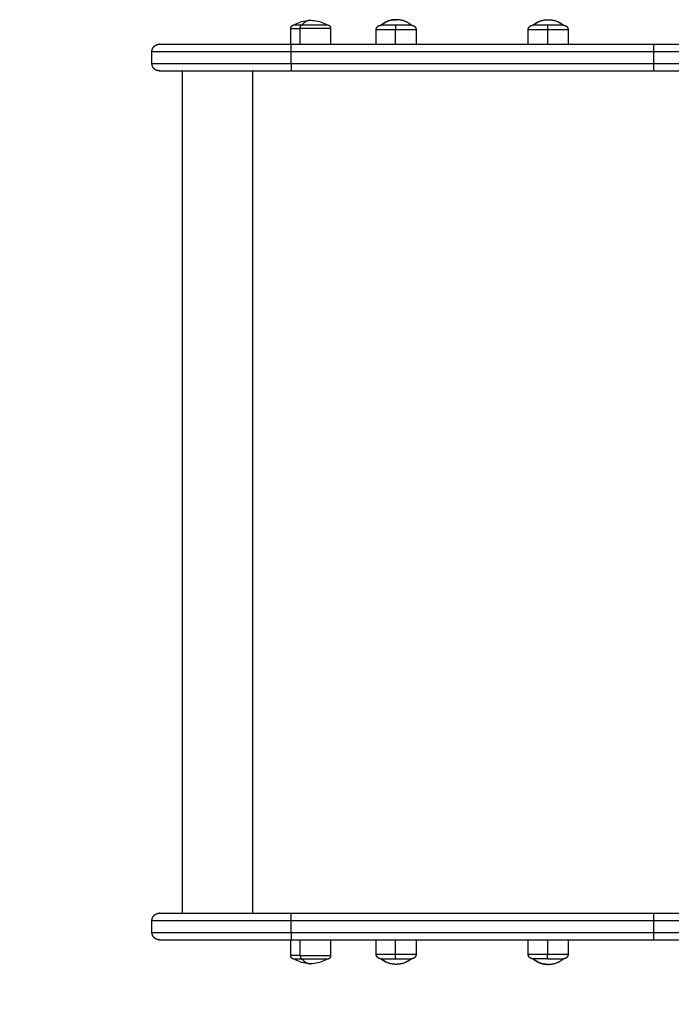
# Model space of a CAD drawing. Units: millimetres. Extents: x -2.4 to 8.8, y 0 to 10.5.
# Drawn here: x 2 to 2.4, y 2.3 to 3 of the extents above; entities that cross this region are included whole.
import ezdxf

# ---------------------------------------------------------------- set-up
doc = ezdxf.new("R2010")
doc.units = ezdxf.units.MM
doc.layers.add('DIASTASEIS', color=253, linetype='Continuous', lineweight=5)
doc.layers.add('Make2D$Visible$Curves', color=255, linetype='Continuous')
doc.layers.add('Make2D$Visible$Tangents', color=8, linetype='Continuous')
doc.styles.get("Standard").update_dxf_attribs({"font": 'ARIALN.TTF'})
doc.dimstyles.new('STANDARD_ACAD', dxfattribs={"dimtxt": 0.18, "dimasz": 0.15, "dimexe": 0.18, "dimexo": 0.0625, "dimgap": 0.09, "dimtad": 0, "dimtih": 1, "dimtoh": 1, "dimzin": 0, "dimdsep": 46, "dimtxsty": 'Standard', "dimblk": 'OBLIQUE', "dimcen": 0.09, "dimadec": 0, "dimazin": 0, "dimtfac": 1, "dimtofl": 0, "dimtmove": 0, "dimatfit": 3, "dimfxl": 1, "dimtolj": 1, "dimtzin": 0, "dimarcsym": 0})

# ---------------------------------------------------------------- blocks, each defined once
blk = doc.blocks.new('_Oblique')
at = {"color": 0, "linetype": 'ByBlock', "lineweight": -2}
blk.add_line((-0.5, -0.5), (0.5, 0.5), dxfattribs=at)
blk = doc.blocks.new('*D34')
at = {"layer": 'Defpoints', "color": 0}
for p in [(0.04542, 2.66891), (7.73134, 2.66891), (0.04542, 0.18)]:
    blk.add_point(p, dxfattribs=at)
at = {"layer": 'DIASTASEIS', "color": 0, "lineweight": -2}
for p, q in [((0.04542, 2.60641), (0.04542, 0)), ((7.73134, 2.60641), (7.73134, 0)), ((0.04542, 0.18), (3.60752, 0.18)), ((7.73134, 0.18), (4.16925, 0.18))]:
    blk.add_line(p, q, dxfattribs=at)
at = {"layer": 'DIASTASEIS', "color": 0, "linetype": 'ByBlock', "lineweight": -2, "xscale": 0.15, "yscale": 0.15, "zscale": 0.15}
for p, rotation in [((0.04542, 0.18), 180), ((7.73134, 0.18), 360)]:
    blk.add_blockref('_Oblique', p, dxfattribs=dict(at, rotation=rotation))
at = {"layer": 'DIASTASEIS', "color": 0, "insert": (3.88838, 0.18), "char_height": 0.18, "attachment_point": 5}
blk.add_mtext('\\A1;\\A1;7.70', dxfattribs=at)
blk = doc.blocks.new('*D36')
at = {"layer": 'Defpoints', "color": 0}
for p in [(2.04542, 2.37491), (6.23134, 2.29091), (2.04542, 1.88263)]:
    blk.add_point(p, dxfattribs=at)
at = {"layer": 'DIASTASEIS', "color": 0, "lineweight": -2}
for p, q in [((2.04542, 2.31241), (2.04542, 1.70263)), ((6.23134, 2.22841), (6.23134, 1.70263)), ((2.04542, 1.88263), (3.85396, 1.88263)), ((6.23134, 1.88263), (4.42281, 1.88263))]:
    blk.add_line(p, q, dxfattribs=at)
at = {"layer": 'DIASTASEIS', "color": 0, "linetype": 'ByBlock', "lineweight": -2, "xscale": 0.15, "yscale": 0.15, "zscale": 0.15}
for p, rotation in [((2.04542, 1.88263), 180), ((6.23134, 1.88263), 360)]:
    blk.add_blockref('_Oblique', p, dxfattribs=dict(at, rotation=rotation))
at = {"layer": 'DIASTASEIS', "color": 0, "insert": (4.13838, 1.88263), "char_height": 0.18, "attachment_point": 5}
blk.add_mtext('\\A1;\\A1;4.20', dxfattribs=at)
blk = doc.blocks.new('S-128')
at = {"layer": 'Make2D$Visible$Curves', "lineweight": -3}
for points, knots in [([(2763.40042, 1236.12147), (2763.40176, 1236.12258), (2763.40326, 1236.12347), (2763.40488, 1236.12411), (2763.4068, 1236.12488), (2763.40885, 1236.12527), (2763.41092, 1236.12527)], [14.468652, 14.468652, 14.468652, 14.468652, 19.713339, 19.713339, 19.713339, 25.938113, 25.938113, 25.938113, 25.938113]), ([(2763.50335, 1236.12147), (2763.50468, 1236.12258), (2763.50619, 1236.12347), (2763.50781, 1236.12411), (2763.50973, 1236.12488), (2763.51178, 1236.12527), (2763.51385, 1236.12527)], [14.468652, 14.468652, 14.468652, 14.468652, 19.713339, 19.713339, 19.713339, 25.938113, 25.938113, 25.938113, 25.938113]), ([(2763.51385, 1236.12527), (2763.51592, 1236.12527), (2763.51797, 1236.12488), (2763.51989, 1236.12411), (2763.52151, 1236.12347), (2763.52301, 1236.12258), (2763.52435, 1236.12147)], [25.938113, 25.938113, 25.938113, 25.938113, 32.162887, 32.162887, 32.162887, 37.407574, 37.407574, 37.407574, 37.407574]), ([(2763.34202, 1236.12185), (2763.34255, 1236.12216), (2763.34309, 1236.12245), (2763.34364, 1236.12272), (2763.34657, 1236.12412), (2763.34978, 1236.12485), (2763.35302, 1236.12485)], [22.560974, 22.560974, 22.560974, 22.560974, 24.401683, 24.401683, 24.401683, 34.182569, 34.182569, 34.182569, 34.182569]), ([(2763.35302, 1236.12485), (2763.35627, 1236.12485), (2763.35948, 1236.12412), (2763.3624, 1236.12272), (2763.36296, 1236.12245), (2763.3635, 1236.12216), (2763.36402, 1236.12185)], [34.182569, 34.182569, 34.182569, 34.182569, 43.963454, 43.963454, 43.963454, 45.804163, 45.804163, 45.804163, 45.804163]), ([(2763.33984, 1236.10365), (2763.33984, 1236.1038), (2763.33984, 1236.10395), (2763.33984, 1236.10425), (2763.33984, 1236.10441), (2763.33984, 1236.10472), (2763.33984, 1236.10487), (2763.33984, 1236.1051), (2763.33984, 1236.10518), (2763.33984, 1236.10534), (2763.33984, 1236.10541), (2763.33985, 1236.10557), (2763.33985, 1236.10564), (2763.33985, 1236.1058), (2763.33985, 1236.10587), (2763.33985, 1236.10602), (2763.33985, 1236.1061), (2763.33985, 1236.10624), (2763.33985, 1236.10632), (2763.33985, 1236.10646), (2763.33985, 1236.10653), (2763.33985, 1236.10667), (2763.33985, 1236.10674), (2763.33985, 1236.10687), (2763.33985, 1236.10693), (2763.33985, 1236.10706), (2763.33985, 1236.10713), (2763.33985, 1236.10725), (2763.33985, 1236.10731), (2763.33985, 1236.10742), (2763.33986, 1236.10748), (2763.33986, 1236.10759), (2763.33986, 1236.10764), (2763.33986, 1236.10774), (2763.33986, 1236.10779), (2763.33986, 1236.10788), (2763.33986, 1236.10793), (2763.33986, 1236.10801), (2763.33986, 1236.10805), (2763.33986, 1236.10813), (2763.33986, 1236.10817), (2763.33986, 1236.10824), (2763.33987, 1236.10827), (2763.33987, 1236.10833), (2763.33987, 1236.10836), (2763.33987, 1236.10841), (2763.33987, 1236.10844), (2763.33987, 1236.1085), (2763.33987, 1236.10854), (2763.33987, 1236.1086), (2763.33987, 1236.10862), (2763.33988, 1236.10864), (2763.33988, 1236.10865), (2763.33988, 1236.10865)], [0, 0, 0, 0, 0.490247, 0.490247, 0.980494, 0.980494, 1.470741, 1.470741, 1.715865, 1.715865, 1.960989, 1.960989, 2.206112, 2.206112, 2.451236, 2.451236, 2.696359, 2.696359, 2.941483, 2.941483, 3.186607, 3.186607, 3.43173, 3.43173, 3.676854, 3.676854, 3.921977, 3.921977, 4.167101, 4.167101, 4.412224, 4.412224, 4.657348, 4.657348, 4.902472, 4.902472, 5.147595, 5.147595, 5.392719, 5.392719, 5.637842, 5.637842, 5.882966, 5.882966, 6.128089, 6.128089, 6.373213, 6.373213, 6.86346, 6.86346, 7.353707, 7.353707, 7.843954, 7.843954, 7.843954, 7.843954]), ([(2763.58531, 1236.10365), (2763.58531, 1236.10392), (2763.58531, 1236.10448), (2763.58531, 1236.1053), (2763.58531, 1236.10612), (2763.58532, 1236.10687), (2763.58532, 1236.10752), (2763.58533, 1236.10803), (2763.58533, 1236.1084), (2763.58534, 1236.10861), (2763.58534, 1236.10865), (2763.58534, 1236.10865)], [0, 0, 0, 0, 0.809438, 1.663253, 2.551853, 3.462713, 4.381242, 5.292102, 6.180702, 7.034517, 7.843954, 7.843954, 7.843954, 7.843954]), ([(2763.33984, 1236.09565), (2763.33984, 1236.0955), (2763.33984, 1236.09535), (2763.33984, 1236.09505), (2763.33984, 1236.0949), (2763.33984, 1236.09459), (2763.33984, 1236.09443), (2763.33984, 1236.0942), (2763.33984, 1236.09412), (2763.33984, 1236.09396), (2763.33984, 1236.09389), (2763.33985, 1236.09373), (2763.33985, 1236.09366), (2763.33985, 1236.0935), (2763.33985, 1236.09343), (2763.33985, 1236.09328), (2763.33985, 1236.09321), (2763.33985, 1236.09306), (2763.33985, 1236.09299), (2763.33985, 1236.09284), (2763.33985, 1236.09277), (2763.33985, 1236.09263), (2763.33985, 1236.09257), (2763.33985, 1236.09243), (2763.33985, 1236.09237), (2763.33985, 1236.09224), (2763.33985, 1236.09218), (2763.33985, 1236.09205), (2763.33985, 1236.092), (2763.33985, 1236.09188), (2763.33986, 1236.09182), (2763.33986, 1236.09171), (2763.33986, 1236.09166), (2763.33986, 1236.09156), (2763.33986, 1236.09151), (2763.33986, 1236.09142), (2763.33986, 1236.09137), (2763.33986, 1236.09129), (2763.33986, 1236.09125), (2763.33986, 1236.09117), (2763.33986, 1236.09113), (2763.33986, 1236.09107), (2763.33987, 1236.09103), (2763.33987, 1236.09097), (2763.33987, 1236.09094), (2763.33987, 1236.09089), (2763.33987, 1236.09087), (2763.33987, 1236.0908), (2763.33987, 1236.09076), (2763.33987, 1236.09071), (2763.33987, 1236.09068), (2763.33988, 1236.09066), (2763.33988, 1236.09065), (2763.33988, 1236.09065)], [0, 0, 0, 0, 0.490247, 0.490247, 0.980494, 0.980494, 1.470741, 1.470741, 1.715865, 1.715865, 1.960989, 1.960989, 2.206112, 2.206112, 2.451236, 2.451236, 2.696359, 2.696359, 2.941483, 2.941483, 3.186607, 3.186607, 3.43173, 3.43173, 3.676854, 3.676854, 3.921977, 3.921977, 4.167101, 4.167101, 4.412224, 4.412224, 4.657348, 4.657348, 4.902472, 4.902472, 5.147595, 5.147595, 5.392719, 5.392719, 5.637842, 5.637842, 5.882966, 5.882966, 6.128089, 6.128089, 6.373213, 6.373213, 6.86346, 6.86346, 7.353707, 7.353707, 7.843954, 7.843954, 7.843954, 7.843954]), ([(2763.58534, 1236.09065), (2763.58534, 1236.09065), (2763.58534, 1236.09066), (2763.58534, 1236.09068), (2763.58534, 1236.09071), (2763.58534, 1236.09076), (2763.58533, 1236.0908), (2763.58533, 1236.09087), (2763.58533, 1236.09089), (2763.58533, 1236.09094), (2763.58533, 1236.09097), (2763.58533, 1236.09103), (2763.58533, 1236.09107), (2763.58533, 1236.09113), (2763.58533, 1236.09117), (2763.58533, 1236.09125), (2763.58533, 1236.09129), (2763.58532, 1236.09137), (2763.58532, 1236.09142), (2763.58532, 1236.09151), (2763.58532, 1236.09156), (2763.58532, 1236.09166), (2763.58532, 1236.09171), (2763.58532, 1236.09182), (2763.58532, 1236.09188), (2763.58532, 1236.092), (2763.58532, 1236.09205), (2763.58532, 1236.09218), (2763.58532, 1236.09224), (2763.58532, 1236.09237), (2763.58532, 1236.09243), (2763.58532, 1236.09257), (2763.58531, 1236.09263), (2763.58531, 1236.09277), (2763.58531, 1236.09284), (2763.58531, 1236.09299), (2763.58531, 1236.09306), (2763.58531, 1236.09321), (2763.58531, 1236.09328), (2763.58531, 1236.09343), (2763.58531, 1236.0935), (2763.58531, 1236.09366), (2763.58531, 1236.09373), (2763.58531, 1236.09389), (2763.58531, 1236.09396), (2763.58531, 1236.09412), (2763.58531, 1236.0942), (2763.58531, 1236.09443), (2763.58531, 1236.09459), (2763.58531, 1236.0949), (2763.58531, 1236.09505), (2763.58531, 1236.09535), (2763.58531, 1236.0955), (2763.58531, 1236.09565)], [-7.843954, -7.843954, -7.843954, -7.843954, -7.353707, -7.353707, -6.863459, -6.863459, -6.373212, -6.373212, -6.128089, -6.128089, -5.882965, -5.882965, -5.637842, -5.637842, -5.392718, -5.392718, -5.147595, -5.147595, -4.902471, -4.902471, -4.657348, -4.657348, -4.412224, -4.412224, -4.1671, -4.1671, -3.921977, -3.921977, -3.676853, -3.676853, -3.43173, -3.43173, -3.186606, -3.186606, -2.941483, -2.941483, -2.696359, -2.696359, -2.451236, -2.451236, -2.206112, -2.206112, -1.960988, -1.960988, -1.715865, -1.715865, -1.470741, -1.470741, -0.980494, -0.980494, -0.490247, -0.490247, 0, 0, 0, 0]), ([(2763.33984, 1235.51565), (2763.33984, 1235.5158), (2763.33984, 1235.51595), (2763.33984, 1235.51625), (2763.33984, 1235.51641), (2763.33984, 1235.51672), (2763.33984, 1235.51687), (2763.33984, 1235.5171), (2763.33984, 1235.51718), (2763.33984, 1235.51734), (2763.33984, 1235.51741), (2763.33985, 1235.51757), (2763.33985, 1235.51764), (2763.33985, 1235.5178), (2763.33985, 1235.51787), (2763.33985, 1235.51802), (2763.33985, 1235.5181), (2763.33985, 1235.51824), (2763.33985, 1235.51832), (2763.33985, 1235.51846), (2763.33985, 1235.51853), (2763.33985, 1235.51867), (2763.33985, 1235.51874), (2763.33985, 1235.51887), (2763.33985, 1235.51893), (2763.33985, 1235.51906), (2763.33985, 1235.51913), (2763.33985, 1235.51925), (2763.33985, 1235.51931), (2763.33985, 1235.51942), (2763.33986, 1235.51948), (2763.33986, 1235.51959), (2763.33986, 1235.51964), (2763.33986, 1235.51974), (2763.33986, 1235.51979), (2763.33986, 1235.51988), (2763.33986, 1235.51993), (2763.33986, 1235.52001), (2763.33986, 1235.52005), (2763.33986, 1235.52013), (2763.33986, 1235.52017), (2763.33986, 1235.52024), (2763.33987, 1235.52027), (2763.33987, 1235.52033), (2763.33987, 1235.52036), (2763.33987, 1235.52041), (2763.33987, 1235.52044), (2763.33987, 1235.5205), (2763.33987, 1235.52054), (2763.33987, 1235.5206), (2763.33987, 1235.52062), (2763.33988, 1235.52064), (2763.33988, 1235.52065), (2763.33988, 1235.52065)], [0, 0, 0, 0, 0.490247, 0.490247, 0.980494, 0.980494, 1.470741, 1.470741, 1.715865, 1.715865, 1.960989, 1.960989, 2.206112, 2.206112, 2.451236, 2.451236, 2.696359, 2.696359, 2.941483, 2.941483, 3.186607, 3.186607, 3.43173, 3.43173, 3.676854, 3.676854, 3.921977, 3.921977, 4.167101, 4.167101, 4.412224, 4.412224, 4.657348, 4.657348, 4.902472, 4.902472, 5.147595, 5.147595, 5.392719, 5.392719, 5.637842, 5.637842, 5.882966, 5.882966, 6.128089, 6.128089, 6.373213, 6.373213, 6.86346, 6.86346, 7.353707, 7.353707, 7.843954, 7.843954, 7.843954, 7.843954]), ([(2763.58531, 1235.51565), (2763.58531, 1235.51592), (2763.58531, 1235.51648), (2763.58531, 1235.5173), (2763.58531, 1235.51812), (2763.58532, 1235.51887), (2763.58532, 1235.51952), (2763.58533, 1235.52003), (2763.58533, 1235.5204), (2763.58534, 1235.52061), (2763.58534, 1235.52065), (2763.58534, 1235.52065)], [0, 0, 0, 0, 0.809438, 1.663253, 2.551853, 3.462713, 4.381242, 5.292102, 6.180702, 7.034517, 7.843954, 7.843954, 7.843954, 7.843954]), ([(2763.33984, 1235.50765), (2763.33984, 1235.5075), (2763.33984, 1235.50735), (2763.33984, 1235.50705), (2763.33984, 1235.5069), (2763.33984, 1235.50659), (2763.33984, 1235.50643), (2763.33984, 1235.5062), (2763.33984, 1235.50612), (2763.33984, 1235.50596), (2763.33984, 1235.50589), (2763.33985, 1235.50573), (2763.33985, 1235.50566), (2763.33985, 1235.5055), (2763.33985, 1235.50543), (2763.33985, 1235.50528), (2763.33985, 1235.50521), (2763.33985, 1235.50506), (2763.33985, 1235.50499), (2763.33985, 1235.50484), (2763.33985, 1235.50477), (2763.33985, 1235.50463), (2763.33985, 1235.50457), (2763.33985, 1235.50443), (2763.33985, 1235.50437), (2763.33985, 1235.50424), (2763.33985, 1235.50418), (2763.33985, 1235.50405), (2763.33985, 1235.504), (2763.33985, 1235.50388), (2763.33986, 1235.50382), (2763.33986, 1235.50371), (2763.33986, 1235.50366), (2763.33986, 1235.50356), (2763.33986, 1235.50351), (2763.33986, 1235.50342), (2763.33986, 1235.50337), (2763.33986, 1235.50329), (2763.33986, 1235.50325), (2763.33986, 1235.50317), (2763.33986, 1235.50313), (2763.33986, 1235.50307), (2763.33987, 1235.50303), (2763.33987, 1235.50297), (2763.33987, 1235.50294), (2763.33987, 1235.50289), (2763.33987, 1235.50287), (2763.33987, 1235.5028), (2763.33987, 1235.50276), (2763.33987, 1235.50271), (2763.33987, 1235.50268), (2763.33988, 1235.50266), (2763.33988, 1235.50265), (2763.33988, 1235.50265)], [0, 0, 0, 0, 0.490247, 0.490247, 0.980494, 0.980494, 1.470741, 1.470741, 1.715865, 1.715865, 1.960989, 1.960989, 2.206112, 2.206112, 2.451236, 2.451236, 2.696359, 2.696359, 2.941483, 2.941483, 3.186607, 3.186607, 3.43173, 3.43173, 3.676854, 3.676854, 3.921977, 3.921977, 4.167101, 4.167101, 4.412224, 4.412224, 4.657348, 4.657348, 4.902472, 4.902472, 5.147595, 5.147595, 5.392719, 5.392719, 5.637842, 5.637842, 5.882966, 5.882966, 6.128089, 6.128089, 6.373213, 6.373213, 6.86346, 6.86346, 7.353707, 7.353707, 7.843954, 7.843954, 7.843954, 7.843954]), ([(2763.58534, 1235.50265), (2763.58534, 1235.50265), (2763.58534, 1235.50266), (2763.58534, 1235.50268), (2763.58534, 1235.50271), (2763.58534, 1235.50276), (2763.58533, 1235.5028), (2763.58533, 1235.50287), (2763.58533, 1235.50289), (2763.58533, 1235.50294), (2763.58533, 1235.50297), (2763.58533, 1235.50303), (2763.58533, 1235.50307), (2763.58533, 1235.50313), (2763.58533, 1235.50317), (2763.58533, 1235.50325), (2763.58533, 1235.50329), (2763.58532, 1235.50337), (2763.58532, 1235.50342), (2763.58532, 1235.50351), (2763.58532, 1235.50356), (2763.58532, 1235.50366), (2763.58532, 1235.50371), (2763.58532, 1235.50382), (2763.58532, 1235.50388), (2763.58532, 1235.504), (2763.58532, 1235.50405), (2763.58532, 1235.50418), (2763.58532, 1235.50424), (2763.58532, 1235.50437), (2763.58532, 1235.50443), (2763.58532, 1235.50457), (2763.58531, 1235.50463), (2763.58531, 1235.50477), (2763.58531, 1235.50484), (2763.58531, 1235.50499), (2763.58531, 1235.50506), (2763.58531, 1235.50521), (2763.58531, 1235.50528), (2763.58531, 1235.50543), (2763.58531, 1235.5055), (2763.58531, 1235.50566), (2763.58531, 1235.50573), (2763.58531, 1235.50589), (2763.58531, 1235.50596), (2763.58531, 1235.50612), (2763.58531, 1235.5062), (2763.58531, 1235.50643), (2763.58531, 1235.50659), (2763.58531, 1235.5069), (2763.58531, 1235.50705), (2763.58531, 1235.50735), (2763.58531, 1235.5075), (2763.58531, 1235.50765)], [-7.843954, -7.843954, -7.843954, -7.843954, -7.353707, -7.353707, -6.863459, -6.863459, -6.373212, -6.373212, -6.128089, -6.128089, -5.882965, -5.882965, -5.637842, -5.637842, -5.392718, -5.392718, -5.147595, -5.147595, -4.902471, -4.902471, -4.657348, -4.657348, -4.412224, -4.412224, -4.1671, -4.1671, -3.921977, -3.921977, -3.676853, -3.676853, -3.43173, -3.43173, -3.186606, -3.186606, -2.941483, -2.941483, -2.696359, -2.696359, -2.451236, -2.451236, -2.206112, -2.206112, -1.960988, -1.960988, -1.715865, -1.715865, -1.470741, -1.470741, -0.980494, -0.980494, -0.490247, -0.490247, 0, 0, 0, 0]), ([(2763.35302, 1235.48645), (2763.34978, 1235.48645), (2763.34657, 1235.48718), (2763.34364, 1235.48859), (2763.34309, 1235.48885), (2763.34255, 1235.48914), (2763.34202, 1235.48945)], [34.182569, 34.182569, 34.182569, 34.182569, 43.963454, 43.963454, 43.963454, 45.804163, 45.804163, 45.804163, 45.804163]), ([(2763.36402, 1235.48945), (2763.3635, 1235.48914), (2763.36296, 1235.48885), (2763.3624, 1235.48859), (2763.35948, 1235.48718), (2763.35627, 1235.48645), (2763.35302, 1235.48645)], [22.560974, 22.560974, 22.560974, 22.560974, 24.401683, 24.401683, 24.401683, 34.182569, 34.182569, 34.182569, 34.182569]), ([(2763.41092, 1235.48603), (2763.40885, 1235.48603), (2763.4068, 1235.48643), (2763.40488, 1235.48719), (2763.40326, 1235.48783), (2763.40176, 1235.48872), (2763.40042, 1235.48983)], [25.938113, 25.938113, 25.938113, 25.938113, 32.162887, 32.162887, 32.162887, 37.407574, 37.407574, 37.407574, 37.407574]), ([(2763.42142, 1235.48983), (2763.42009, 1235.48872), (2763.41858, 1235.48783), (2763.41696, 1235.48719), (2763.41504, 1235.48643), (2763.41299, 1235.48603), (2763.41092, 1235.48603)], [14.468652, 14.468652, 14.468652, 14.468652, 19.713339, 19.713339, 19.713339, 25.938113, 25.938113, 25.938113, 25.938113]), ([(2763.51385, 1235.48603), (2763.51178, 1235.48603), (2763.50973, 1235.48643), (2763.50781, 1235.48719), (2763.50619, 1235.48783), (2763.50468, 1235.48872), (2763.50335, 1235.48983)], [25.938113, 25.938113, 25.938113, 25.938113, 32.162887, 32.162887, 32.162887, 37.407574, 37.407574, 37.407574, 37.407574])]:
    blk.add_open_spline(points, degree=3, knots=knots, dxfattribs=at)
for points, weights in [([(2763.41092, 1236.12527), (2763.40499, 1236.12527), (2763.40043, 1236.12147)], [1, 0.940315265291, 1]), ([(2763.42142, 1236.12147), (2763.41686, 1236.12527), (2763.41092, 1236.12527)], [1, 0.940315265291, 1]), ([(2763.34202, 1236.12185), (2763.34202, 1236.12185), (2763.34724, 1236.12185)], [1, 0.873559933275, 1]), ([(2763.41056, 1236.12147), (2763.40042, 1236.12147), (2763.40042, 1236.12147)], [1, 0.719339796961, 1]), ([(2763.51348, 1236.12147), (2763.50335, 1236.12147), (2763.50335, 1236.12147)], [1, 0.719339796961, 1]), ([(2763.52434, 1236.12147), (2763.52398, 1236.12147), (2763.51348, 1236.12147)], [1, 0.707106781187, 1]), ([(2763.52435, 1236.12147), (2763.52435, 1236.12147), (2763.52434, 1236.12147)], [1, 0.99646129482, 0.993237638672]), ([(2763.25051, 1236.10865), (2763.25051, 1236.10865), (2763.33988, 1236.10865)], [1, 0.709589023963, 1]), ([(2763.58534, 1236.10865), (2763.74172, 1236.10865), (2763.87438, 1236.10865)], [1, 0.962213351265, 1]), ([(2763.25051, 1236.09065), (2763.25051, 1236.09065), (2763.33988, 1236.09065)], [1, 0.709591305309, 0.999995437343]), ([(2763.58534, 1236.09065), (2763.74172, 1236.09065), (2763.87438, 1236.09065)], [1, 0.962213351265, 1]), ([(2763.25051, 1235.52065), (2763.25051, 1235.52065), (2763.33988, 1235.52065)], [1, 0.709589023963, 1]), ([(2763.58534, 1235.52065), (2763.74172, 1235.52065), (2763.87438, 1235.52065)], [1, 0.962213351265, 1]), ([(2763.25051, 1235.50265), (2763.25051, 1235.50265), (2763.33988, 1235.50265)], [1, 0.709590479264, 0.999997089413]), ([(2763.58534, 1235.50265), (2763.74172, 1235.50265), (2763.87438, 1235.50265)], [1, 0.962213351265, 1]), ([(2763.34724, 1235.48945), (2763.34202, 1235.48945), (2763.34202, 1235.48945)], [1, 0.873559933275, 1]), ([(2763.40042, 1235.48983), (2763.40042, 1235.48983), (2763.41056, 1235.48983)], [1, 0.719339796961, 1]), ([(2763.50336, 1235.48983), (2763.50791, 1235.48603), (2763.51385, 1235.48603)], [1, 0.940315265291, 1]), ([(2763.51385, 1235.48603), (2763.51978, 1235.48603), (2763.52434, 1235.48983)], [1, 0.940315265291, 1])]:
    blk.add_rational_spline(points, weights, degree=2, dxfattribs=at)
for points, weights, degree, knots in [([(2763.33952, 1236.11935), (2763.33952, 1236.12), (2763.33977, 1236.12063), (2763.34026, 1236.12112), (2763.3405, 1236.12136), (2763.34079, 1236.12155), (2763.34125, 1236.12173), (2763.34141, 1236.12178), (2763.34162, 1236.12182), (2763.34167, 1236.12183), (2763.34177, 1236.12184), (2763.34182, 1236.12184), (2763.3419, 1236.12185), (2763.34192, 1236.12185), (2763.34195, 1236.12185), (2763.34202, 1236.12185), (2763.34202, 1236.12185)], [0.865067764398, 0.780610270396, 0.738381523395, 0.738381523395, 0.738381523395, 0.738381523395, 0.738381523395, 0.738381523395, 0.738381523395, 0.738381523395, 0.738381523395, 0.738381523395, 0.738381523395, 0.738381523395, 0.738381523395, 0.738381523395, 0.738381523395], 3, [0, 0, 0, 0, 2.01436, 2.01436, 2.01436, 3.081976, 3.081976, 3.587315, 3.587315, 3.749455, 3.749455, 3.908181, 3.908181, 3.985743, 3.985743, 3.985777, 3.985777, 3.985777, 3.985777]), ([(2763.34724, 1236.12185), (2763.35659, 1236.12185), (2763.36238, 1236.12185), (2763.36402, 1236.12185), (2763.36402, 1236.12185)], [1, 0.707106781187, 1, 0.894617255525, 0.865067764398], 2, [-34.557519, -34.557519, -34.557519, -17.27876, -17.27876, -11.061876, -11.061876, -11.061876]), ([(2763.36402, 1236.12185), (2763.36402, 1236.12185), (2763.3641, 1236.12185), (2763.36412, 1236.12185), (2763.36415, 1236.12185), (2763.36422, 1236.12184), (2763.36427, 1236.12184), (2763.36438, 1236.12183), (2763.36443, 1236.12182), (2763.36464, 1236.12178), (2763.36479, 1236.12173), (2763.36526, 1236.12155), (2763.36555, 1236.12136), (2763.36579, 1236.12112), (2763.36628, 1236.12063), (2763.36652, 1236.12), (2763.36652, 1236.11935)], [1, 1, 1, 1, 1, 1, 1, 1, 1, 1, 1, 1, 1, 1, 1, 1.05719095842, 1.17157287525], 3, [0, 0, 0, 0, 0.000035, 0.000035, 0.077597, 0.077597, 0.236323, 0.236323, 0.398463, 0.398463, 0.903803, 0.903803, 1.971419, 1.971419, 1.971419, 3.985779, 3.985779, 3.985779, 3.985779]), ([(2763.39742, 1236.11847), (2763.39742, 1236.11925), (2763.39771, 1236.12), (2763.3983, 1236.12059), (2763.39859, 1236.12088), (2763.39894, 1236.12111), (2763.3995, 1236.12133), (2763.39968, 1236.12138), (2763.39994, 1236.12143), (2763.4, 1236.12144), (2763.40012, 1236.12145), (2763.40018, 1236.12146), (2763.40027, 1236.12146), (2763.4003, 1236.12147), (2763.40035, 1236.12147), (2763.4004, 1236.12147), (2763.40042, 1236.12147)], [0.985995401246, 0.88973161231, 0.841599717842, 0.841599717842, 0.841599717842, 0.841599717842, 0.841599717842, 0.841599717842, 0.841599717842, 0.841599717842, 0.841599717842, 0.841599717842, 0.841599717842, 0.841599717842, 0.841599717842, 0.841599717842, 0.841599717842], 3, [0, 0, 0, 0, 2.417232, 2.417232, 2.417232, 3.661674, 3.661674, 4.25071, 4.25071, 4.439706, 4.439706, 4.624721, 4.624721, 4.715129, 4.715129, 4.782931, 4.782931, 4.782931, 4.782931]), ([(2763.42142, 1236.12147), (2763.42142, 1236.12147), (2763.41822, 1236.12147), (2763.41501, 1236.12147), (2763.41056, 1236.12147)], [1, 0.920504854402, 1, 0.920504854402, 1], 2, [16.126842, 16.126842, 16.126842, 24.556783, 24.556783, 32.986723, 32.986723, 32.986723]), ([(2763.42142, 1236.12147), (2763.42142, 1236.12147), (2763.42147, 1236.12147), (2763.42148, 1236.12147), (2763.4215, 1236.12147), (2763.42154, 1236.12147), (2763.42157, 1236.12146), (2763.42166, 1236.12146), (2763.42172, 1236.12145), (2763.42184, 1236.12144), (2763.42191, 1236.12143), (2763.42216, 1236.12138), (2763.42235, 1236.12133), (2763.42291, 1236.12111), (2763.42325, 1236.12088), (2763.42354, 1236.12059), (2763.42413, 1236.12), (2763.42442, 1236.11925), (2763.42442, 1236.11847)], [1, 1, 1, 1, 1, 1, 1, 1, 1, 1, 1, 1, 1, 1, 1, 1, 1, 1.05719095842, 1.17157287525], 3, [0, 0, 0, 0, 0.000005, 0.000005, 0.045642, 0.045642, 0.136922, 0.136922, 0.323722, 0.323722, 0.51454, 0.51454, 1.109259, 1.109259, 2.365705, 2.365705, 2.365705, 4.782937, 4.782937, 4.782937, 4.782937]), ([(2763.50035, 1236.11847), (2763.50035, 1236.11925), (2763.50064, 1236.12), (2763.50123, 1236.12059), (2763.50152, 1236.12088), (2763.50186, 1236.12111), (2763.50242, 1236.12133), (2763.50261, 1236.12138), (2763.50286, 1236.12143), (2763.50293, 1236.12144), (2763.50305, 1236.12145), (2763.50311, 1236.12146), (2763.5032, 1236.12146), (2763.50323, 1236.12147), (2763.50326, 1236.12147), (2763.50335, 1236.12147), (2763.50335, 1236.12147)], [0.985995401246, 0.88973161231, 0.841599717842, 0.841599717842, 0.841599717842, 0.841599717842, 0.841599717842, 0.841599717842, 0.841599717842, 0.841599717842, 0.841599717842, 0.841599717842, 0.841599717842, 0.841599717842, 0.841599717842, 0.841599717842, 0.841599717842], 3, [0, 0, 0, 0, 2.417232, 2.417232, 2.417232, 3.69833, 3.69833, 4.304717, 4.304717, 4.499279, 4.499279, 4.689744, 4.689744, 4.782815, 4.782815, 4.782944, 4.782944, 4.782944, 4.782944]), ([(2763.52435, 1236.12147), (2763.52437, 1236.12147), (2763.52442, 1236.12147), (2763.52447, 1236.12147), (2763.5245, 1236.12146), (2763.52459, 1236.12146), (2763.52465, 1236.12145), (2763.52477, 1236.12144), (2763.52483, 1236.12143), (2763.52509, 1236.12138), (2763.52527, 1236.12133), (2763.52583, 1236.12111), (2763.52618, 1236.12088), (2763.52647, 1236.12059), (2763.52706, 1236.12), (2763.52735, 1236.11925), (2763.52735, 1236.11847)], [1, 1, 1, 1, 1, 1, 1, 1, 1, 1, 1, 1, 1, 1, 1, 1.05719095842, 1.17157287525], 3, [0, 0, 0, 0, 0.067802, 0.067802, 0.158211, 0.158211, 0.343226, 0.343226, 0.532221, 0.532221, 1.121258, 1.121258, 2.365699, 2.365699, 2.365699, 4.782931, 4.782931, 4.782931, 4.782931]), ([(2763.24551, 1236.10365), (2763.24551, 1236.10496), (2763.246, 1236.10621), (2763.24698, 1236.10719), (2763.24746, 1236.10767), (2763.24804, 1236.10805), (2763.24897, 1236.10842), (2763.24928, 1236.10851), (2763.2497, 1236.10859), (2763.24981, 1236.1086), (2763.25001, 1236.10863), (2763.25011, 1236.10864), (2763.25026, 1236.10865), (2763.25031, 1236.10865), (2763.2504, 1236.10865), (2763.25047, 1236.10865), (2763.25051, 1236.10865)], [0.998424044326, 0.90094683362, 0.852208228267, 0.852208228267, 0.852208228267, 0.852208228267, 0.852208228267, 0.852208228267, 0.852208228267, 0.852208228267, 0.852208228267, 0.852208228267, 0.852208228267, 0.852208228267, 0.852208228267, 0.852208228267, 0.852208228267], 3, [0, 0, 0, 0, 4.02872, 4.02872, 4.02872, 6.10279, 6.10279, 7.084517, 7.084517, 7.399509, 7.399509, 7.707868, 7.707868, 7.858548, 7.858548, 7.971552, 7.971552, 7.971552, 7.971552]), ([(2763.25051, 1236.09065), (2763.25051, 1236.09065), (2763.25044, 1236.09065), (2763.25041, 1236.09065), (2763.25039, 1236.09065), (2763.25031, 1236.09065), (2763.25026, 1236.09066), (2763.25011, 1236.09067), (2763.25001, 1236.09068), (2763.24981, 1236.0907), (2763.2497, 1236.09072), (2763.24928, 1236.09079), (2763.24897, 1236.09088), (2763.24804, 1236.09125), (2763.24746, 1236.09163), (2763.24698, 1236.09212), (2763.246, 1236.09309), (2763.24551, 1236.09434), (2763.24551, 1236.09565)], [1, 1, 1, 1, 1, 1, 1, 1, 1, 1, 1, 1, 1, 1, 1, 1, 1, 1.05719095843, 1.17157287528], 3, [0, 0, 0, 0, 0.000763, 0.000763, 0.07681, 0.07681, 0.228915, 0.228915, 0.540188, 0.540188, 0.858158, 0.858158, 1.849166, 1.849166, 3.942843, 3.942843, 3.942843, 7.971563, 7.971563, 7.971563, 7.971563]), ([(2763.24551, 1235.51565), (2763.24551, 1235.51696), (2763.246, 1235.51821), (2763.24698, 1235.51919), (2763.24746, 1235.51967), (2763.24804, 1235.52005), (2763.24897, 1235.52042), (2763.24928, 1235.52051), (2763.2497, 1235.52059), (2763.24981, 1235.5206), (2763.25001, 1235.52063), (2763.25011, 1235.52064), (2763.25026, 1235.52065), (2763.25031, 1235.52065), (2763.2504, 1235.52065), (2763.25047, 1235.52065), (2763.25051, 1235.52065)], [0.998424044326, 0.90094683362, 0.852208228267, 0.852208228267, 0.852208228267, 0.852208228267, 0.852208228267, 0.852208228267, 0.852208228267, 0.852208228267, 0.852208228267, 0.852208228267, 0.852208228267, 0.852208228267, 0.852208228267, 0.852208228267, 0.852208228267], 3, [0, 0, 0, 0, 4.02872, 4.02872, 4.02872, 6.10279, 6.10279, 7.084517, 7.084517, 7.399509, 7.399509, 7.707868, 7.707868, 7.858548, 7.858548, 7.971552, 7.971552, 7.971552, 7.971552]), ([(2763.25051, 1235.50265), (2763.25051, 1235.50265), (2763.25047, 1235.50265), (2763.25046, 1235.50265), (2763.25045, 1235.50265), (2763.25041, 1235.50265), (2763.25039, 1235.50265), (2763.25031, 1235.50265), (2763.25026, 1235.50266), (2763.25011, 1235.50267), (2763.25001, 1235.50268), (2763.24981, 1235.5027), (2763.2497, 1235.50272), (2763.24928, 1235.50279), (2763.24897, 1235.50288), (2763.24804, 1235.50325), (2763.24746, 1235.50363), (2763.24698, 1235.50412), (2763.246, 1235.50509), (2763.24551, 1235.50634), (2763.24551, 1235.50765)], [1, 1, 1, 1, 1, 1, 1, 1, 1, 1, 1, 1, 1, 1, 1, 1, 1, 1, 1, 1.05719095843, 1.17157287528], 3, [0, 0, 0, 0, 0.000166, 0.000166, 0.037831, 0.037831, 0.113163, 0.113163, 0.263837, 0.263837, 0.572184, 0.572184, 0.887163, 0.887163, 1.868853, 1.868853, 3.942841, 3.942841, 3.942841, 7.971561, 7.971561, 7.971561, 7.971561]), ([(2763.40042, 1235.48983), (2763.4004, 1235.48983), (2763.40035, 1235.48984), (2763.4003, 1235.48984), (2763.40027, 1235.48984), (2763.40018, 1235.48984), (2763.40012, 1235.48985), (2763.4, 1235.48986), (2763.39994, 1235.48987), (2763.39968, 1235.48992), (2763.3995, 1235.48997), (2763.39894, 1235.4902), (2763.39859, 1235.49042), (2763.3983, 1235.49071), (2763.39771, 1235.4913), (2763.39742, 1235.49205), (2763.39742, 1235.49283)], [1, 1, 1, 1, 1, 1, 1, 1, 1, 1, 1, 1, 1, 1, 1, 1.05719095842, 1.17157287525], 3, [0, 0, 0, 0, 0.067802, 0.067802, 0.158211, 0.158211, 0.343226, 0.343226, 0.532221, 0.532221, 1.121258, 1.121258, 2.365699, 2.365699, 2.365699, 4.782931, 4.782931, 4.782931, 4.782931]), ([(2763.42442, 1235.49283), (2763.42442, 1235.49205), (2763.42413, 1235.4913), (2763.42354, 1235.49071), (2763.42325, 1235.49042), (2763.42291, 1235.4902), (2763.42235, 1235.48997), (2763.42216, 1235.48992), (2763.42191, 1235.48987), (2763.42184, 1235.48986), (2763.42172, 1235.48985), (2763.42166, 1235.48984), (2763.42157, 1235.48984), (2763.42154, 1235.48984), (2763.42149, 1235.48984), (2763.42144, 1235.48983), (2763.42142, 1235.48983)], [0.985995401246, 0.88973161231, 0.841599717842, 0.841599717842, 0.841599717842, 0.841599717842, 0.841599717842, 0.841599717842, 0.841599717842, 0.841599717842, 0.841599717842, 0.841599717842, 0.841599717842, 0.841599717842, 0.841599717842, 0.841599717842, 0.841599717842], 3, [0, 0, 0, 0, 2.417232, 2.417232, 2.417232, 3.661674, 3.661674, 4.25071, 4.25071, 4.439706, 4.439706, 4.624721, 4.624721, 4.715129, 4.715129, 4.782931, 4.782931, 4.782931, 4.782931]), ([(2763.50335, 1235.48983), (2763.50333, 1235.48983), (2763.50328, 1235.48984), (2763.50323, 1235.48984), (2763.5032, 1235.48984), (2763.50311, 1235.48984), (2763.50305, 1235.48985), (2763.50293, 1235.48986), (2763.50286, 1235.48987), (2763.50261, 1235.48992), (2763.50242, 1235.48997), (2763.50186, 1235.4902), (2763.50152, 1235.49042), (2763.50123, 1235.49071), (2763.50064, 1235.4913), (2763.50035, 1235.49205), (2763.50035, 1235.49283)], [1, 1, 1, 1, 1, 1, 1, 1, 1, 1, 1, 1, 1, 1, 1, 1.05719095842, 1.17157287525], 3, [0, 0, 0, 0, 0.067802, 0.067802, 0.158211, 0.158211, 0.343226, 0.343226, 0.532221, 0.532221, 1.121258, 1.121258, 2.365699, 2.365699, 2.365699, 4.782931, 4.782931, 4.782931, 4.782931]), ([(2763.52735, 1235.49283), (2763.52735, 1235.49205), (2763.52706, 1235.4913), (2763.52647, 1235.49071), (2763.52618, 1235.49042), (2763.52583, 1235.4902), (2763.52527, 1235.48997), (2763.52509, 1235.48992), (2763.52483, 1235.48987), (2763.52477, 1235.48986), (2763.52465, 1235.48985), (2763.52459, 1235.48984), (2763.5245, 1235.48984), (2763.52447, 1235.48984), (2763.52442, 1235.48984), (2763.52437, 1235.48983), (2763.52435, 1235.48983)], [0.985995401246, 0.88973161231, 0.841599717842, 0.841599717842, 0.841599717842, 0.841599717842, 0.841599717842, 0.841599717842, 0.841599717842, 0.841599717842, 0.841599717842, 0.841599717842, 0.841599717842, 0.841599717842, 0.841599717842, 0.841599717842, 0.841599717842], 3, [0, 0, 0, 0, 2.417232, 2.417232, 2.417232, 3.661674, 3.661674, 4.25071, 4.25071, 4.439706, 4.439706, 4.624721, 4.624721, 4.715129, 4.715129, 4.782931, 4.782931, 4.782931, 4.782931]), ([(2763.34202, 1235.48945), (2763.34201, 1235.48945), (2763.34197, 1235.48945), (2763.34192, 1235.48945), (2763.3419, 1235.48945), (2763.34182, 1235.48946), (2763.34177, 1235.48946), (2763.34167, 1235.48948), (2763.34162, 1235.48948), (2763.34141, 1235.48952), (2763.34125, 1235.48957), (2763.34079, 1235.48975), (2763.3405, 1235.48994), (2763.34026, 1235.49018), (2763.33977, 1235.49067), (2763.33952, 1235.4913), (2763.33952, 1235.49195)], [1, 1, 1, 1, 1, 1, 1, 1, 1, 1, 1, 1, 1, 1, 1, 1.05719095842, 1.17157287525], 3, [0, 0, 0, 0, 0.056502, 0.056502, 0.131842, 0.131842, 0.286022, 0.286022, 0.443517, 0.443517, 0.934381, 0.934381, 1.971416, 1.971416, 1.971416, 3.985776, 3.985776, 3.985776, 3.985776]), ([(2763.36402, 1235.48945), (2763.36402, 1235.48945), (2763.35838, 1235.48945), (2763.35273, 1235.48945), (2763.34724, 1235.48945)], [1, 0.862182287601, 1, 0.862182287601, 1], 2, [-23.374322, -23.374322, -23.374322, -11.687161, -11.687161, 0, 0, 0]), ([(2763.36652, 1235.49195), (2763.36652, 1235.4913), (2763.36628, 1235.49067), (2763.36579, 1235.49018), (2763.36555, 1235.48994), (2763.36526, 1235.48975), (2763.36479, 1235.48957), (2763.36464, 1235.48952), (2763.36443, 1235.48948), (2763.36438, 1235.48948), (2763.36427, 1235.48946), (2763.36422, 1235.48946), (2763.36415, 1235.48945), (2763.36412, 1235.48945), (2763.3641, 1235.48945), (2763.36402, 1235.48945), (2763.36402, 1235.48945)], [0.865067764398, 0.780610270396, 0.738381523395, 0.738381523395, 0.738381523395, 0.738381523395, 0.738381523395, 0.738381523395, 0.738381523395, 0.738381523395, 0.738381523395, 0.738381523395, 0.738381523395, 0.738381523395, 0.738381523395, 0.738381523395, 0.738381523395], 3, [0, 0, 0, 0, 2.01436, 2.01436, 2.01436, 3.081977, 3.081977, 3.587316, 3.587316, 3.749456, 3.749456, 3.908182, 3.908182, 3.985744, 3.985744, 3.985779, 3.985779, 3.985779, 3.985779]), ([(2763.41056, 1235.48983), (2763.42105, 1235.48983), (2763.42142, 1235.48983), (2763.42142, 1235.48983), (2763.42142, 1235.48983)], [1, 0.707106781187, 1, 0.992821776823, 0.985995401246], 2, [0, 0, 0, 16.493361, 16.493361, 16.897581, 16.897581, 16.897581]), ([(2763.51348, 1235.48983), (2763.50914, 1235.48983), (2763.50617, 1235.48983), (2763.50335, 1235.48983), (2763.50335, 1235.48983)], [1, 0.853553390593, 0.853553390593, 0.853553390593, 0.985995401246], 2, [0, 0, 0, 8.698485, 8.698485, 16.970605, 16.970605, 16.970605]), ([(2763.51348, 1235.48983), (2763.51794, 1235.48983), (2763.52114, 1235.48983), (2763.52435, 1235.48983), (2763.52435, 1235.48983)], [1, 0.920504854402, 1, 0.920504854402, 1], 2, [0, 0, 0, 8.42994, 8.42994, 16.85988, 16.85988, 16.85988])]:
    blk.add_rational_spline(points, weights, degree=degree, knots=knots, dxfattribs=at)
for points in [[(2763.33952, 1236.10865), (2763.33952, 1236.114), (2763.33952, 1236.11935)], [(2763.36652, 1236.11935), (2763.36652, 1236.114), (2763.36652, 1236.10865)], [(2763.39742, 1236.10865), (2763.39742, 1236.11356), (2763.39742, 1236.11847)], [(2763.42442, 1236.11847), (2763.42442, 1236.11356), (2763.42442, 1236.10865)], [(2763.50035, 1236.10865), (2763.50035, 1236.11356), (2763.50035, 1236.11847)], [(2763.52735, 1236.11847), (2763.52735, 1236.11356), (2763.52735, 1236.10865)], [(2763.33988, 1236.10865), (2763.46261, 1236.10865), (2763.58534, 1236.10865)], [(2763.24551, 1236.09565), (2763.24551, 1236.09965), (2763.24551, 1236.10365)], [(2763.26626, 1235.52065), (2763.26626, 1235.80565), (2763.26626, 1236.09065)], [(2763.33988, 1236.09065), (2763.33988, 1236.09065), (2763.33988, 1236.09065)], [(2763.33988, 1236.09065), (2763.46261, 1236.09065), (2763.58534, 1236.09065)], [(2763.58534, 1236.09065), (2763.58534, 1236.09065), (2763.58534, 1236.09065)], [(2763.33988, 1235.52065), (2763.46261, 1235.52065), (2763.58534, 1235.52065)], [(2763.24551, 1235.50765), (2763.24551, 1235.51165), (2763.24551, 1235.51565)], [(2763.33952, 1235.49195), (2763.33952, 1235.4973), (2763.33952, 1235.50265)], [(2763.33988, 1235.50265), (2763.46261, 1235.50265), (2763.58534, 1235.50265)], [(2763.36652, 1235.50265), (2763.36652, 1235.4973), (2763.36652, 1235.49195)], [(2763.39742, 1235.49283), (2763.39742, 1235.49774), (2763.39742, 1235.50265)], [(2763.42442, 1235.50265), (2763.42442, 1235.49774), (2763.42442, 1235.49283)], [(2763.50035, 1235.49283), (2763.50035, 1235.49774), (2763.50035, 1235.50265)], [(2763.52735, 1235.50265), (2763.52735, 1235.49774), (2763.52735, 1235.49283)]]:
    blk.add_open_spline(points, degree=2, dxfattribs=at)
at = {"layer": 'Make2D$Visible$Tangents', "lineweight": -3}
for points, weights in [([(2763.50336, 1236.12147), (2763.50791, 1236.12527), (2763.51385, 1236.12527)], [1, 0.940315265291, 1]), ([(2763.51385, 1236.12527), (2763.51978, 1236.12527), (2763.52434, 1236.12147)], [1, 0.940315265291, 1]), ([(2763.33952, 1236.11935), (2763.33952, 1236.11935), (2763.34592, 1236.11935)], [1, 0.873559933275, 1]), ([(2763.34592, 1236.11935), (2763.34592, 1236.12185), (2763.34724, 1236.12185)], [1, 0.707106781187, 1]), ([(2763.35302, 1236.12485), (2763.34991, 1236.12485), (2763.34724, 1236.12185)], [1, 0.964763821238, 1]), ([(2763.41045, 1236.11847), (2763.39742, 1236.11847), (2763.39742, 1236.11847)], [1, 0.719339796961, 1]), ([(2763.41056, 1236.12147), (2763.41045, 1236.12147), (2763.41045, 1236.11847)], [1, 0.707106781187, 1]), ([(2763.51338, 1236.11847), (2763.50035, 1236.11847), (2763.50035, 1236.11847)], [1, 0.719339796961, 1]), ([(2763.51348, 1236.12147), (2763.51338, 1236.12147), (2763.51338, 1236.11847)], [1, 0.707106781187, 1]), ([(2763.24551, 1236.10365), (2763.24551, 1236.10365), (2763.33984, 1236.10365)], [1, 0.709595592322, 1]), ([(2763.58531, 1236.10365), (2763.74027, 1236.10365), (2763.87173, 1236.10365)], [1, 0.96162442888, 0.998777882609]), ([(2763.24551, 1236.09565), (2763.24551, 1236.09565), (2763.33984, 1236.09565)], [1, 0.709595592322, 1]), ([(2763.58531, 1236.09565), (2763.74027, 1236.09565), (2763.87173, 1236.09565)], [1, 0.96162442888, 0.998777882609]), ([(2763.24551, 1235.51565), (2763.24551, 1235.51565), (2763.33984, 1235.51565)], [1, 0.709595592322, 1]), ([(2763.58531, 1235.51565), (2763.74027, 1235.51565), (2763.87173, 1235.51565)], [1, 0.96162442888, 0.998777882609]), ([(2763.24551, 1235.50765), (2763.24551, 1235.50765), (2763.33984, 1235.50765)], [1, 0.709595592322, 1]), ([(2763.58531, 1235.50765), (2763.74027, 1235.50765), (2763.87173, 1235.50765)], [1, 0.96162442888, 0.998777882609]), ([(2763.39742, 1235.49283), (2763.39742, 1235.49283), (2763.41045, 1235.49283)], [1, 0.719339796961, 1]), ([(2763.41056, 1235.48983), (2763.41045, 1235.48983), (2763.41045, 1235.49283)], [1, 0.707106781187, 1]), ([(2763.50035, 1235.49283), (2763.50035, 1235.49283), (2763.51338, 1235.49283)], [1, 0.719339796961, 1]), ([(2763.51348, 1235.48983), (2763.51338, 1235.48983), (2763.51338, 1235.49283)], [1, 0.707106781187, 1]), ([(2763.34592, 1235.49195), (2763.33952, 1235.49195), (2763.33952, 1235.49195)], [1, 0.873559933275, 1]), ([(2763.34592, 1235.49195), (2763.34592, 1235.48945), (2763.34724, 1235.48945)], [1, 0.707106781187, 1]), ([(2763.34724, 1235.48945), (2763.34991, 1235.48645), (2763.35302, 1235.48645)], [1, 0.964763821238, 1]), ([(2763.41092, 1235.48603), (2763.40499, 1235.48603), (2763.40043, 1235.48983)], [1, 0.940315265291, 1]), ([(2763.42142, 1235.48983), (2763.41686, 1235.48603), (2763.41092, 1235.48603)], [1, 0.940315265291, 1])]:
    blk.add_rational_spline(points, weights, degree=2, dxfattribs=at)
for points, weights, knots in [([(2763.36652, 1236.11935), (2763.36652, 1236.11935), (2763.35959, 1236.11935), (2763.35267, 1236.11935), (2763.34592, 1236.11935)], [1, 0.862182287601, 1, 0.862182287601, 1], [13.724833, 13.724833, 13.724833, 28.068167, 28.068167, 42.411501, 42.411501, 42.411501]), ([(2763.42442, 1236.11847), (2763.42442, 1236.11847), (2763.4203, 1236.11847), (2763.41618, 1236.11847), (2763.41045, 1236.11847)], [1, 0.920504854402, 1, 0.920504854402, 1], [20.734512, 20.734512, 20.734512, 31.573006, 31.573006, 42.411501, 42.411501, 42.411501]), ([(2763.52735, 1236.11847), (2763.52735, 1236.11847), (2763.52323, 1236.11847), (2763.5191, 1236.11847), (2763.51338, 1236.11847)], [1, 0.920504854402, 1, 0.920504854402, 1], [16.126842, 16.126842, 16.126842, 24.556783, 24.556783, 32.986723, 32.986723, 32.986723]), ([(2763.41045, 1235.49283), (2763.41618, 1235.49283), (2763.4203, 1235.49283), (2763.42442, 1235.49283), (2763.42442, 1235.49283)], [1, 0.920504854402, 1, 0.920504854402, 1], [0, 0, 0, 10.838495, 10.838495, 21.676989, 21.676989, 21.676989]), ([(2763.51338, 1235.49283), (2763.5191, 1235.49283), (2763.52323, 1235.49283), (2763.52735, 1235.49283), (2763.52735, 1235.49283)], [1, 0.920504854402, 1, 0.920504854402, 1], [0, 0, 0, 8.42994, 8.42994, 16.85988, 16.85988, 16.85988]), ([(2763.34592, 1235.49195), (2763.35267, 1235.49195), (2763.35959, 1235.49195), (2763.36652, 1235.49195), (2763.36652, 1235.49195)], [1, 0.862182287601, 1, 0.862182287601, 1], [0, 0, 0, 14.343334, 14.343334, 28.686668, 28.686668, 28.686668])]:
    blk.add_rational_spline(points, weights, degree=2, knots=knots, dxfattribs=at)
for points in [[(2763.34592, 1236.10865), (2763.34592, 1236.114), (2763.34592, 1236.11935)], [(2763.41045, 1236.10865), (2763.41045, 1236.11356), (2763.41045, 1236.11847)], [(2763.51338, 1236.11847), (2763.51338, 1236.11356), (2763.51338, 1236.10865)], [(2763.33984, 1236.10365), (2763.46257, 1236.10365), (2763.58531, 1236.10365)], [(2763.33984, 1236.09565), (2763.33984, 1236.09965), (2763.33984, 1236.10365)], [(2763.58531, 1236.09565), (2763.58531, 1236.09965), (2763.58531, 1236.10365)], [(2763.33984, 1236.09565), (2763.46257, 1236.09565), (2763.58531, 1236.09565)], [(2763.31355, 1236.09065), (2763.31355, 1235.80565), (2763.31355, 1235.52065)], [(2763.33984, 1235.51565), (2763.46257, 1235.51565), (2763.58531, 1235.51565)], [(2763.33984, 1235.50765), (2763.33984, 1235.51165), (2763.33984, 1235.51565)], [(2763.58531, 1235.50765), (2763.58531, 1235.51165), (2763.58531, 1235.51565)], [(2763.33984, 1235.50765), (2763.46257, 1235.50765), (2763.58531, 1235.50765)], [(2763.34592, 1235.49195), (2763.34592, 1235.4973), (2763.34592, 1235.50265)], [(2763.41045, 1235.49283), (2763.41045, 1235.49774), (2763.41045, 1235.50265)], [(2763.51338, 1235.50265), (2763.51338, 1235.49774), (2763.51338, 1235.49283)]]:
    blk.add_open_spline(points, degree=2, dxfattribs=at)
blk = doc.blocks.new('s128')
at = {"rotation": 180}
blk.add_blockref('S-128', (5551.10794, 2471.01102), dxfattribs=at)
blk = doc.blocks.new('s0128-')
at = {"color": 0}
blk.add_blockref('s128', (0, 0), dxfattribs=at)

msp = doc.modelspace()

# ---------------------------------------------------------------- block references
at = {"rotation": 180}
msp.add_blockref('s0128-', (2789.90786, 1237.87428), dxfattribs=at)

# ---------------------------------------------------------------- dimensions: what is measured, and where the dimension line sits
at = {"layer": 'DIASTASEIS'}
for base, p1, p2, picture, middle in [((0.04542, 0.18), (7.73134, 2.66891), (0.04542, 2.66891), '*D34', (3.88838, 0.18)), ((2.04542, 1.88263), (6.23134, 2.29091), (2.04542, 2.37491), '*D36', (4.13838, 1.88263))]:
    dim = msp.add_linear_dim(base=base, p1=p1, p2=p2, angle=180, text='\\A1;<>0', dimstyle='STANDARD_ACAD', override={"dimdec": 1, "dimtxsty": 'Standard', "dimtmove": 2}, dxfattribs=at)
    dim.commit()
    dim.dimension.update_dxf_attribs({"geometry": picture, "text_midpoint": middle})

doc.saveas('drawing.dxf')
